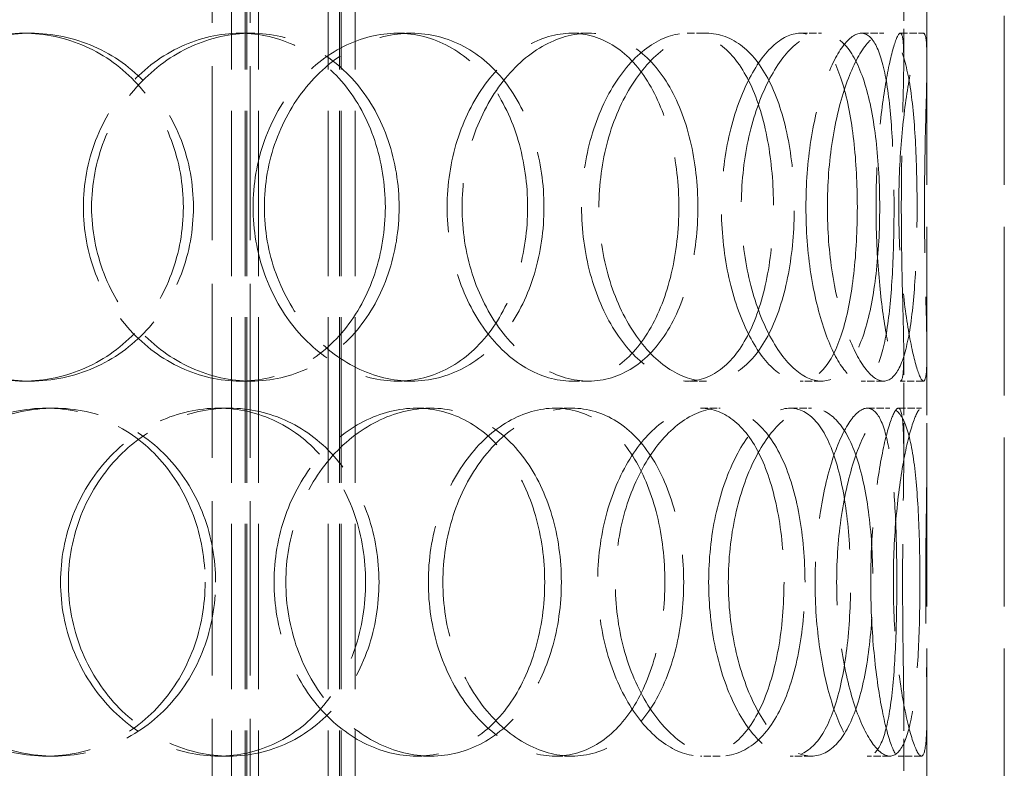
# Model space of a CAD drawing. Units: millimetres. Extents: x 0 to 4804, y 0 to 2970.
# Drawn here: x 1304 to 1431, y 1959 to 2056 of the extents above; entities that cross this region are included whole.
import ezdxf

# ---------------------------------------------------------------- set-up
doc = ezdxf.new("R2010")
doc.units = ezdxf.units.MM
doc.header["$LTSCALE"] = 10
doc.linetypes.add('DASHED', pattern=[0.2068, 0.1655, -0.0413])
doc.layers.add('Hidden (ISO)', color=1, linetype='DASHED', lineweight=18, true_color=0xff0000)

msp = doc.modelspace()

# ---------------------------------------------------------------- linework, layer by layer
at = {"layer": 'Hidden (ISO)', "ltscale": 13.187973}
for p, q in [((1421.455, 1843.518), (1421.455, 2443.518)), ((1431.455, 1843.518), (1431.455, 2443.518))]:
    msp.add_line(p, q, dxfattribs=at)
at = {"layer": 'Hidden (ISO)', "ltscale": 12.924213}
for p, q in [((1331.514, 1835.518), (1331.514, 2423.518)), ((1333.314, 1835.518), (1333.314, 2423.518)), ((1333.514, 1835.518), (1333.514, 2423.518)), ((1335.014, 1835.518), (1335.014, 2423.518)), ((1344.014, 1835.518), (1344.014, 2423.518)), ((1345.514, 1835.518), (1345.514, 2423.518)), ((1345.714, 1835.518), (1345.714, 2423.518)), ((1347.514, 1835.518), (1347.514, 2423.518))]:
    msp.add_line(p, q, dxfattribs=at)
at = {"layer": 'Hidden (ISO)', "ltscale": 13.608731}
for p, q in [((1329.055, 1886.518), (1329.055, 2083.518)), ((1333.955, 1886.518), (1333.955, 2083.518))]:
    msp.add_line(p, q, dxfattribs=at)
at = {"layer": 'Hidden (ISO)', "ltscale": 2.514076}
for p, q in [((1418.455, 2050.406), (1418.455, 2063.612)), ((1421.455, 2050.406), (1421.455, 2063.612)), ((1418.455, 1999.424), (1418.455, 2012.63)), ((1421.455, 1999.424), (1421.455, 2012.63)), ((1418.455, 1953.406), (1418.455, 1966.612)), ((1421.455, 1953.406), (1421.455, 1966.612))]:
    msp.add_line(p, q, dxfattribs=at)
at = {"layer": 'Hidden (ISO)', "ltscale": 0.571033}
for p, q in [((1304.627, 2054.018), (1305.551, 2054.018)), ((1332.624, 2054.018), (1334.059, 2054.018)), ((1352.978, 2054.018), (1354.784, 2054.018)), ((1375.508, 2054.018), (1377.725, 2054.018)), ((1390.461, 2054.018), (1392.95, 2054.018)), ((1405.05, 2054.018), (1407.806, 2054.018)), ((1412.961, 2054.018), (1415.86, 2054.018)), ((1418.009, 2054.018), (1421, 2054.018)), ((1305.551, 2009.018), (1304.627, 2009.018)), ((1334.059, 2009.018), (1332.624, 2009.018)), ((1354.784, 2009.018), (1352.978, 2009.018)), ((1377.725, 2009.018), (1375.508, 2009.018)), ((1392.95, 2009.018), (1390.461, 2009.018)), ((1407.806, 2009.018), (1405.05, 2009.018)), ((1415.86, 2009.018), (1412.961, 2009.018)), ((1421, 2009.018), (1418.009, 2009.018)), ((1307.606, 2005.518), (1308.585, 2005.518)), ((1329.851, 2005.518), (1331.235, 2005.518)), ((1355.469, 2005.518), (1357.32, 2005.518)), ((1373.369, 2005.518), (1375.547, 2005.518)), ((1392.189, 2005.518), (1394.71, 2005.518)), ((1403.78, 2005.518), (1406.513, 2005.518)), ((1413.737, 2005.518), (1416.651, 2005.518)), ((1417.747, 2005.518), (1420.734, 2005.518)), ((1308.585, 1960.518), (1307.606, 1960.518)), ((1331.235, 1960.518), (1329.851, 1960.518)), ((1357.32, 1960.518), (1355.469, 1960.518)), ((1375.547, 1960.518), (1373.369, 1960.518)), ((1394.71, 1960.518), (1392.189, 1960.518)), ((1406.513, 1960.518), (1403.78, 1960.518)), ((1416.651, 1960.518), (1413.737, 1960.518)), ((1420.734, 1960.518), (1417.747, 1960.518))]:
    msp.add_line(p, q, dxfattribs=at)
at = {"layer": 'Hidden (ISO)', "ltscale": 13.610145}
for points in [[(1283.014, 2031.518), (1283.014, 2034.463), (1283.586, 2037.407), (1285.78, 2042.85), (1287.402, 2045.345), (1291.433, 2049.511), (1293.839, 2051.178), (1299.049, 2053.432), (1301.85, 2054.018), (1307.403, 2054.018), (1310.154, 2053.432), (1315.191, 2051.178), (1317.477, 2049.511), (1321.264, 2045.345), (1322.765, 2042.85), (1324.788, 2037.407), (1325.309, 2034.463), (1325.309, 2028.573), (1324.788, 2025.629), (1322.765, 2020.187), (1321.264, 2017.691), (1317.477, 2013.526), (1315.191, 2011.858), (1310.154, 2009.604), (1307.403, 2009.018), (1301.85, 2009.018), (1299.049, 2009.604), (1293.839, 2011.858), (1291.433, 2013.526), (1287.402, 2017.691), (1285.78, 2020.187), (1283.586, 2025.629), (1283.014, 2028.573), (1283.014, 2031.518)], [(1351.425, 2031.518), (1351.425, 2034.463), (1350.959, 2037.407), (1349.146, 2042.85), (1347.798, 2045.345), (1344.379, 2049.511), (1342.307, 2051.178), (1337.711, 2053.432), (1335.188, 2054.018), (1330.061, 2054.018), (1327.46, 2053.432), (1322.597, 2051.178), (1320.337, 2049.511), (1316.54, 2045.345), (1315.004, 2042.85), (1312.925, 2037.407), (1312.381, 2034.463), (1312.381, 2028.573), (1312.925, 2025.629), (1315.004, 2020.187), (1316.54, 2017.691), (1320.337, 2013.526), (1322.597, 2011.858), (1327.46, 2009.604), (1330.061, 2009.018), (1335.188, 2009.018), (1337.711, 2009.604), (1342.307, 2011.858), (1344.379, 2013.526), (1347.798, 2017.691), (1349.146, 2020.187), (1350.959, 2025.629), (1351.425, 2028.573), (1351.425, 2031.518)], [(1334.32, 2031.518), (1334.32, 2034.463), (1334.827, 2037.407), (1336.765, 2042.85), (1338.194, 2045.345), (1341.712, 2049.511), (1343.8, 2051.178), (1348.269, 2053.432), (1350.647, 2054.018), (1355.308, 2054.018), (1357.589, 2053.432), (1361.721, 2051.178), (1363.572, 2049.511), (1366.615, 2045.345), (1367.808, 2042.85), (1369.41, 2037.407), (1369.82, 2034.463), (1369.82, 2028.573), (1369.41, 2025.629), (1367.808, 2020.187), (1366.615, 2017.691), (1363.572, 2013.526), (1361.721, 2011.858), (1357.589, 2009.604), (1355.308, 2009.018), (1350.647, 2009.018), (1348.269, 2009.604), (1343.8, 2011.858), (1341.712, 2013.526), (1338.194, 2017.691), (1336.765, 2020.187), (1334.827, 2025.629), (1334.32, 2028.573), (1334.32, 2031.518)], [(1389.37, 2031.518), (1389.37, 2034.463), (1389.043, 2037.407), (1387.756, 2042.85), (1386.795, 2045.345), (1384.319, 2049.511), (1382.802, 2051.178), (1379.38, 2053.432), (1377.475, 2054.018), (1373.541, 2054.018), (1371.516, 2053.432), (1367.68, 2051.178), (1365.873, 2049.511), (1362.813, 2045.345), (1361.563, 2042.85), (1359.863, 2037.407), (1359.416, 2034.463), (1359.416, 2028.573), (1359.863, 2025.629), (1361.563, 2020.187), (1362.813, 2017.691), (1365.873, 2013.526), (1367.68, 2011.858), (1371.516, 2009.604), (1373.541, 2009.018), (1377.475, 2009.018), (1379.38, 2009.604), (1382.802, 2011.858), (1384.319, 2013.526), (1386.795, 2017.691), (1387.756, 2020.187), (1389.043, 2025.629), (1389.37, 2028.573), (1389.37, 2031.518)], [(1376.804, 2031.518), (1376.804, 2034.463), (1377.193, 2037.407), (1378.661, 2042.85), (1379.739, 2045.345), (1382.36, 2049.511), (1383.899, 2051.178), (1387.136, 2053.432), (1388.832, 2054.018), (1392.089, 2054.018), (1393.65, 2053.432), (1396.423, 2051.178), (1397.636, 2049.511), (1399.601, 2045.345), (1400.354, 2042.85), (1401.359, 2037.407), (1401.613, 2034.463), (1401.613, 2028.573), (1401.359, 2025.629), (1400.354, 2020.187), (1399.601, 2017.691), (1397.636, 2013.526), (1396.423, 2011.858), (1393.65, 2009.604), (1392.089, 2009.018), (1388.832, 2009.018), (1387.136, 2009.604), (1383.899, 2011.858), (1382.36, 2013.526), (1379.739, 2017.691), (1378.661, 2020.187), (1377.193, 2025.629), (1376.804, 2028.573), (1376.804, 2031.518)], [(1412.453, 2031.518), (1412.453, 2034.463), (1412.301, 2037.407), (1411.681, 2042.85), (1411.212, 2045.345), (1409.95, 2049.511), (1409.155, 2051.178), (1407.283, 2053.432), (1406.204, 2054.018), (1403.896, 2054.018), (1402.668, 2053.432), (1400.282, 2051.178), (1399.126, 2049.511), (1397.139, 2045.345), (1396.31, 2042.85), (1395.177, 2037.407), (1394.876, 2034.463), (1394.876, 2028.573), (1395.177, 2025.629), (1396.31, 2020.187), (1397.139, 2017.691), (1399.126, 2013.526), (1400.282, 2011.858), (1402.668, 2009.604), (1403.896, 2009.018), (1406.204, 2009.018), (1407.283, 2009.604), (1409.155, 2011.858), (1409.95, 2013.526), (1411.212, 2017.691), (1411.681, 2020.187), (1412.301, 2025.629), (1412.453, 2028.573), (1412.453, 2031.518)], [(1405.805, 2031.518), (1405.805, 2034.463), (1406.031, 2037.407), (1406.869, 2042.85), (1407.479, 2045.345), (1408.914, 2049.511), (1409.736, 2051.178), (1411.386, 2053.432), (1412.213, 2054.018), (1413.709, 2054.018), (1414.378, 2053.432), (1415.488, 2051.178), (1415.93, 2049.511), (1416.601, 2045.345), (1416.832, 2042.85), (1417.13, 2037.407), (1417.199, 2034.463), (1417.199, 2028.573), (1417.13, 2025.629), (1416.832, 2020.187), (1416.601, 2017.691), (1415.93, 2013.526), (1415.488, 2011.858), (1414.378, 2009.604), (1413.709, 2009.018), (1412.213, 2009.018), (1411.386, 2009.604), (1409.736, 2011.858), (1408.914, 2013.526), (1407.479, 2017.691), (1406.869, 2020.187), (1406.031, 2025.629), (1405.805, 2028.573), (1405.805, 2031.518)], [(1418.14, 2031.518), (1418.14, 2034.463), (1418.178, 2037.407), (1418.293, 2042.85), (1418.368, 2045.345), (1418.46, 2049.511), (1418.474, 2051.178), (1418.357, 2053.432), (1418.223, 2054.018), (1417.794, 2054.018), (1417.498, 2053.432), (1416.823, 2051.178), (1416.445, 2049.511), (1415.749, 2045.345), (1415.433, 2042.85), (1414.991, 2037.407), (1414.868, 2034.463), (1414.868, 2028.573), (1414.991, 2025.629), (1415.433, 2020.187), (1415.749, 2017.691), (1416.445, 2013.526), (1416.823, 2011.858), (1417.498, 2009.604), (1417.794, 2009.018), (1418.223, 2009.018), (1418.357, 2009.604), (1418.474, 2011.858), (1418.46, 2013.526), (1418.368, 2017.691), (1418.293, 2020.187), (1418.178, 2025.629), (1418.14, 2028.573), (1418.14, 2031.518)], [(1328.127, 1983.018), (1328.127, 1985.963), (1327.611, 1988.907), (1325.606, 1994.35), (1324.119, 1996.845), (1320.364, 2001.011), (1318.097, 2002.678), (1313.097, 2004.932), (1310.365, 2005.518), (1304.847, 2005.518), (1302.063, 2004.932), (1296.881, 2002.678), (1294.485, 2001.011), (1290.473, 1996.845), (1288.857, 1994.35), (1286.671, 1988.907), (1286.101, 1985.963), (1286.101, 1980.073), (1286.671, 1977.129), (1288.857, 1971.687), (1290.473, 1969.191), (1294.485, 1965.026), (1296.881, 1963.358), (1302.063, 1961.104), (1304.847, 1960.518), (1310.365, 1960.518), (1313.097, 1961.104), (1318.097, 1963.358), (1320.364, 1965.026), (1324.119, 1969.191), (1325.606, 1971.687), (1327.611, 1977.129), (1328.127, 1980.073), (1328.127, 1983.018)], [(1309.433, 1983.018), (1309.433, 1985.963), (1309.981, 1988.907), (1312.076, 1994.35), (1313.622, 1996.845), (1317.45, 2001.011), (1319.728, 2002.678), (1324.636, 2004.932), (1327.261, 2005.518), (1332.44, 2005.518), (1334.991, 2004.932), (1339.64, 2002.678), (1341.737, 2001.011), (1345.2, 1996.845), (1346.566, 1994.35), (1348.403, 1988.907), (1348.876, 1985.963), (1348.876, 1980.073), (1348.403, 1977.129), (1346.566, 1971.687), (1345.2, 1969.191), (1341.737, 1965.026), (1339.64, 1963.358), (1334.991, 1961.104), (1332.44, 1960.518), (1327.261, 1960.518), (1324.636, 1961.104), (1319.728, 1963.358), (1317.45, 1965.026), (1313.622, 1969.191), (1312.076, 1971.687), (1309.981, 1977.129), (1309.433, 1980.073), (1309.433, 1983.018)], [(1372.029, 1983.018), (1372.029, 1985.963), (1371.627, 1988.907), (1370.055, 1994.35), (1368.884, 1996.845), (1365.895, 2001.011), (1364.076, 2002.678), (1360.01, 2004.932), (1357.765, 2005.518), (1353.172, 2005.518), (1350.826, 2004.932), (1346.416, 2002.678), (1344.354, 2001.011), (1340.877, 1996.845), (1339.465, 1994.35), (1337.549, 1988.907), (1337.046, 1985.963), (1337.046, 1980.073), (1337.549, 1977.129), (1339.465, 1971.687), (1340.877, 1969.191), (1344.354, 1965.026), (1346.416, 1963.358), (1350.826, 1961.104), (1353.172, 1960.518), (1357.765, 1960.518), (1360.01, 1961.104), (1364.076, 1963.358), (1365.895, 1965.026), (1368.884, 1969.191), (1370.055, 1971.687), (1371.627, 1977.129), (1372.029, 1980.073), (1372.029, 1983.018)], [(1356.985, 1983.018), (1356.985, 1985.963), (1357.44, 1988.907), (1359.167, 1994.35), (1360.438, 1996.845), (1363.55, 2001.011), (1365.389, 2002.678), (1369.296, 2004.932), (1371.362, 2005.518), (1375.376, 2005.518), (1377.324, 2004.932), (1380.825, 2002.678), (1382.378, 2001.011), (1384.917, 1996.845), (1385.904, 1994.35), (1387.226, 1988.907), (1387.562, 1985.963), (1387.562, 1980.073), (1387.226, 1977.129), (1385.904, 1971.687), (1384.917, 1969.191), (1382.378, 1965.026), (1380.825, 1963.358), (1377.324, 1961.104), (1375.376, 1960.518), (1371.362, 1960.518), (1369.296, 1961.104), (1365.389, 1963.358), (1363.55, 1965.026), (1360.438, 1969.191), (1359.167, 1971.687), (1357.44, 1977.129), (1356.985, 1980.073), (1356.985, 1983.018)], [(1402.97, 1983.018), (1402.97, 1985.963), (1402.727, 1988.907), (1401.76, 1994.35), (1401.035, 1996.845), (1399.14, 2001.011), (1397.968, 2002.678), (1395.284, 2004.932), (1393.771, 2005.518), (1390.607, 2005.518), (1388.957, 2004.932), (1385.803, 2002.678), (1384.301, 2001.011), (1381.742, 1996.845), (1380.687, 1994.35), (1379.251, 1988.907), (1378.871, 1985.963), (1378.871, 1980.073), (1379.251, 1977.129), (1380.687, 1971.687), (1381.742, 1969.191), (1384.301, 1965.026), (1385.803, 1963.358), (1388.957, 1961.104), (1390.607, 1960.518), (1393.771, 1960.518), (1395.284, 1961.104), (1397.968, 1963.358), (1399.14, 1965.026), (1401.035, 1969.191), (1401.76, 1971.687), (1402.727, 1977.129), (1402.97, 1980.073), (1402.97, 1983.018)], [(1393.229, 1983.018), (1393.229, 1985.963), (1393.54, 1988.907), (1394.709, 1994.35), (1395.566, 1996.845), (1397.622, 2001.011), (1398.819, 2002.678), (1401.297, 2004.932), (1402.575, 2005.518), (1404.985, 2005.518), (1406.116, 2004.932), (1408.085, 2002.678), (1408.924, 2001.011), (1410.26, 1996.845), (1410.759, 1994.35), (1411.42, 1988.907), (1411.583, 1985.963), (1411.583, 1980.073), (1411.42, 1977.129), (1410.759, 1971.687), (1410.26, 1969.191), (1408.924, 1965.026), (1408.085, 1963.358), (1406.116, 1961.104), (1404.985, 1960.518), (1402.575, 1960.518), (1401.297, 1961.104), (1398.819, 1963.358), (1397.622, 1965.026), (1395.566, 1969.191), (1394.709, 1971.687), (1393.54, 1977.129), (1393.229, 1980.073), (1393.229, 1983.018)], [(1417.557, 1983.018), (1417.557, 1985.963), (1417.499, 1988.907), (1417.243, 1994.35), (1417.043, 1996.845), (1416.45, 2001.011), (1416.054, 2002.678), (1415.045, 2004.932), (1414.431, 2005.518), (1413.043, 2005.518), (1412.27, 2004.932), (1410.718, 2002.678), (1409.941, 2001.011), (1408.58, 1996.845), (1407.999, 1994.35), (1407.201, 1988.907), (1406.986, 1985.963), (1406.986, 1980.073), (1407.201, 1977.129), (1407.999, 1971.687), (1408.58, 1969.191), (1409.941, 1965.026), (1410.718, 1963.358), (1412.27, 1961.104), (1413.043, 1960.518), (1414.431, 1960.518), (1415.045, 1961.104), (1416.054, 1963.358), (1416.45, 1965.026), (1417.043, 1969.191), (1417.243, 1971.687), (1417.499, 1977.129), (1417.557, 1980.073), (1417.557, 1983.018)], [(1414.186, 1983.018), (1414.186, 1985.963), (1414.32, 1988.907), (1414.803, 1994.35), (1415.151, 1996.845), (1415.925, 2001.011), (1416.349, 2002.678), (1417.126, 2004.932), (1417.477, 2005.518), (1418.018, 2005.518), (1418.207, 2004.932), (1418.427, 2002.678), (1418.46, 2001.011), (1418.447, 1996.845), (1418.404, 1994.35), (1418.332, 1988.907), (1418.304, 1985.963), (1418.304, 1980.073), (1418.332, 1977.129), (1418.404, 1971.687), (1418.447, 1969.191), (1418.46, 1965.026), (1418.427, 1963.358), (1418.207, 1961.104), (1418.018, 1960.518), (1417.477, 1960.518), (1417.126, 1961.104), (1416.349, 1963.358), (1415.925, 1965.026), (1415.151, 1969.191), (1414.803, 1971.687), (1414.32, 1977.129), (1414.186, 1980.073), (1414.186, 1983.018)]]:
    msp.add_open_spline(points, degree=3, knots=[0, 0, 0, 0, 0.0625, 0.0625, 0.125, 0.125, 0.1875, 0.1875, 0.25, 0.25, 0.3125, 0.3125, 0.375, 0.375, 0.4375, 0.4375, 0.5, 0.5, 0.5625, 0.5625, 0.625, 0.625, 0.6875, 0.6875, 0.75, 0.75, 0.8125, 0.8125, 0.875, 0.875, 0.9375, 0.9375, 1, 1, 1, 1], dxfattribs=at)
at = {"layer": 'Hidden (ISO)', "ltscale": 13.733685}
for points in [[(1283.544, 2031.518), (1283.544, 2028.573), (1284.126, 2025.629), (1286.361, 2020.187), (1288.012, 2017.691), (1292.116, 2013.526), (1294.567, 2011.858), (1299.872, 2009.604), (1302.723, 2009.018), (1308.378, 2009.018), (1311.179, 2009.604), (1316.308, 2011.858), (1318.635, 2013.526), (1322.492, 2017.691), (1324.02, 2020.187), (1326.08, 2025.629), (1326.611, 2028.573), (1326.611, 2034.463), (1326.08, 2037.407), (1324.02, 2042.85), (1322.492, 2045.345), (1318.635, 2049.511), (1316.308, 2051.178), (1311.179, 2053.432), (1308.378, 2054.018), (1302.723, 2054.018), (1299.872, 2053.432), (1294.567, 2051.178), (1292.116, 2049.511), (1288.012, 2045.345), (1286.361, 2042.85), (1284.126, 2037.407), (1283.544, 2034.463), (1283.544, 2031.518)], [(1353.202, 2031.518), (1353.202, 2028.573), (1352.728, 2025.629), (1350.882, 2020.187), (1349.51, 2017.691), (1346.028, 2013.526), (1343.918, 2011.858), (1339.238, 2009.604), (1336.669, 2009.018), (1331.449, 2009.018), (1328.801, 2009.604), (1323.848, 2011.858), (1321.547, 2013.526), (1317.681, 2017.691), (1316.118, 2020.187), (1314, 2025.629), (1313.447, 2028.573), (1313.447, 2034.463), (1314, 2037.407), (1316.118, 2042.85), (1317.681, 2045.345), (1321.547, 2049.511), (1323.848, 2051.178), (1328.801, 2053.432), (1331.449, 2054.018), (1336.669, 2054.018), (1339.238, 2053.432), (1343.918, 2051.178), (1346.028, 2049.511), (1349.51, 2045.345), (1350.882, 2042.85), (1352.728, 2037.407), (1353.202, 2034.463), (1353.202, 2031.518)], [(1335.785, 2031.518), (1335.785, 2028.573), (1336.302, 2025.629), (1338.275, 2020.187), (1339.73, 2017.691), (1343.313, 2013.526), (1345.438, 2011.858), (1349.989, 2009.604), (1352.411, 2009.018), (1357.157, 2009.018), (1359.479, 2009.604), (1363.687, 2011.858), (1365.571, 2013.526), (1368.67, 2017.691), (1369.884, 2020.187), (1371.515, 2025.629), (1371.933, 2028.573), (1371.933, 2034.463), (1371.515, 2037.407), (1369.884, 2042.85), (1368.67, 2045.345), (1365.571, 2049.511), (1363.687, 2051.178), (1359.479, 2053.432), (1357.157, 2054.018), (1352.411, 2054.018), (1349.989, 2053.432), (1345.438, 2051.178), (1343.313, 2049.511), (1339.73, 2045.345), (1338.275, 2042.85), (1336.302, 2037.407), (1335.785, 2034.463), (1335.785, 2031.518)], [(1391.84, 2031.518), (1391.84, 2028.573), (1391.507, 2025.629), (1390.196, 2020.187), (1389.218, 2017.691), (1386.696, 2013.526), (1385.152, 2011.858), (1381.667, 2009.604), (1379.727, 2009.018), (1375.722, 2009.018), (1373.66, 2009.604), (1369.754, 2011.858), (1367.915, 2013.526), (1364.799, 2017.691), (1363.525, 2020.187), (1361.795, 2025.629), (1361.339, 2028.573), (1361.339, 2034.463), (1361.795, 2037.407), (1363.525, 2042.85), (1364.799, 2045.345), (1367.915, 2049.511), (1369.754, 2051.178), (1373.66, 2053.432), (1375.722, 2054.018), (1379.727, 2054.018), (1381.667, 2053.432), (1385.152, 2051.178), (1386.696, 2049.511), (1389.218, 2045.345), (1390.196, 2042.85), (1391.507, 2037.407), (1391.84, 2034.463), (1391.84, 2031.518)], [(1379.045, 2031.518), (1379.045, 2028.573), (1379.44, 2025.629), (1380.935, 2020.187), (1382.033, 2017.691), (1384.702, 2013.526), (1386.269, 2011.858), (1389.565, 2009.604), (1391.292, 2009.018), (1394.608, 2009.018), (1396.197, 2009.604), (1399.021, 2011.858), (1400.256, 2013.526), (1402.257, 2017.691), (1403.024, 2020.187), (1404.048, 2025.629), (1404.305, 2028.573), (1404.305, 2034.463), (1404.048, 2037.407), (1403.024, 2042.85), (1402.257, 2045.345), (1400.256, 2049.511), (1399.021, 2051.178), (1396.197, 2053.432), (1394.608, 2054.018), (1391.292, 2054.018), (1389.565, 2053.432), (1386.269, 2051.178), (1384.702, 2049.511), (1382.033, 2045.345), (1380.935, 2042.85), (1379.44, 2037.407), (1379.045, 2034.463), (1379.045, 2031.518)], [(1415.344, 2031.518), (1415.344, 2028.573), (1415.188, 2025.629), (1414.557, 2020.187), (1414.08, 2017.691), (1412.795, 2013.526), (1411.986, 2011.858), (1410.079, 2009.604), (1408.981, 2009.018), (1406.631, 2009.018), (1405.38, 2009.604), (1402.95, 2011.858), (1401.774, 2013.526), (1399.75, 2017.691), (1398.906, 2020.187), (1397.753, 2025.629), (1397.446, 2028.573), (1397.446, 2034.463), (1397.753, 2037.407), (1398.906, 2042.85), (1399.75, 2045.345), (1401.774, 2049.511), (1402.95, 2051.178), (1405.38, 2053.432), (1406.631, 2054.018), (1408.981, 2054.018), (1410.079, 2053.432), (1411.986, 2051.178), (1412.795, 2049.511), (1414.08, 2045.345), (1414.557, 2042.85), (1415.188, 2037.407), (1415.344, 2034.463), (1415.344, 2031.518)], [(1408.575, 2031.518), (1408.575, 2028.573), (1408.805, 2025.629), (1409.658, 2020.187), (1410.279, 2017.691), (1411.74, 2013.526), (1412.577, 2011.858), (1414.257, 2009.604), (1415.099, 2009.018), (1416.622, 2009.018), (1417.303, 2009.604), (1418.433, 2011.858), (1418.884, 2013.526), (1419.567, 2017.691), (1419.802, 2020.187), (1420.106, 2025.629), (1420.176, 2028.573), (1420.176, 2034.463), (1420.106, 2037.407), (1419.802, 2042.85), (1419.567, 2045.345), (1418.884, 2049.511), (1418.433, 2051.178), (1417.303, 2053.432), (1416.622, 2054.018), (1415.099, 2054.018), (1414.257, 2053.432), (1412.577, 2051.178), (1411.74, 2049.511), (1410.279, 2045.345), (1409.658, 2042.85), (1408.805, 2037.407), (1408.575, 2034.463), (1408.575, 2031.518)], [(1421.134, 2031.518), (1421.134, 2028.573), (1421.173, 2025.629), (1421.291, 2020.187), (1421.367, 2017.691), (1421.46, 2013.526), (1421.475, 2011.858), (1421.355, 2009.604), (1421.219, 2009.018), (1420.782, 2009.018), (1420.48, 2009.604), (1419.793, 2011.858), (1419.409, 2013.526), (1418.7, 2017.691), (1418.378, 2020.187), (1417.928, 2025.629), (1417.803, 2028.573), (1417.803, 2034.463), (1417.928, 2037.407), (1418.378, 2042.85), (1418.7, 2045.345), (1419.409, 2049.511), (1419.793, 2051.178), (1420.48, 2053.432), (1420.782, 2054.018), (1421.219, 2054.018), (1421.355, 2053.432), (1421.475, 2051.178), (1421.46, 2049.511), (1421.367, 2045.345), (1421.291, 2042.85), (1421.173, 2037.407), (1421.134, 2034.463), (1421.134, 2031.518)], [(1329.48, 1983.018), (1329.48, 1980.073), (1328.954, 1977.129), (1326.913, 1971.687), (1325.399, 1969.191), (1321.575, 1965.026), (1319.266, 1963.358), (1314.175, 1961.104), (1311.394, 1960.518), (1305.775, 1960.518), (1302.94, 1961.104), (1297.664, 1963.358), (1295.225, 1965.026), (1291.139, 1969.191), (1289.494, 1971.687), (1287.268, 1977.129), (1286.688, 1980.073), (1286.688, 1985.963), (1287.268, 1988.907), (1289.494, 1994.35), (1291.139, 1996.845), (1295.225, 2001.011), (1297.664, 2002.678), (1302.94, 2004.932), (1305.775, 2005.518), (1311.394, 2005.518), (1314.175, 2004.932), (1319.266, 2002.678), (1321.575, 2001.011), (1325.399, 1996.845), (1326.913, 1994.35), (1328.954, 1988.907), (1329.48, 1985.963), (1329.48, 1983.018)], [(1310.445, 1983.018), (1310.445, 1980.073), (1311.002, 1977.129), (1313.136, 1971.687), (1314.711, 1969.191), (1318.608, 1965.026), (1320.928, 1963.358), (1325.925, 1961.104), (1328.598, 1960.518), (1333.872, 1960.518), (1336.469, 1961.104), (1341.203, 1963.358), (1343.338, 1965.026), (1346.864, 1969.191), (1348.255, 1971.687), (1350.126, 1977.129), (1350.607, 1980.073), (1350.607, 1985.963), (1350.126, 1988.907), (1348.255, 1994.35), (1346.864, 1996.845), (1343.338, 2001.011), (1341.203, 2002.678), (1336.469, 2004.932), (1333.872, 2005.518), (1328.598, 2005.518), (1325.925, 2004.932), (1320.928, 2002.678), (1318.608, 2001.011), (1314.711, 1996.845), (1313.136, 1994.35), (1311.002, 1988.907), (1310.445, 1985.963), (1310.445, 1983.018)], [(1374.182, 1983.018), (1374.182, 1980.073), (1373.773, 1977.129), (1372.172, 1971.687), (1370.98, 1969.191), (1367.937, 1965.026), (1366.084, 1963.358), (1361.945, 1961.104), (1359.658, 1960.518), (1354.981, 1960.518), (1352.593, 1961.104), (1348.102, 1963.358), (1346.003, 1965.026), (1342.462, 1969.191), (1341.024, 1971.687), (1339.073, 1977.129), (1338.562, 1980.073), (1338.562, 1985.963), (1339.073, 1988.907), (1341.024, 1994.35), (1342.462, 1996.845), (1346.003, 2001.011), (1348.102, 2002.678), (1352.593, 2004.932), (1354.981, 2005.518), (1359.658, 2005.518), (1361.945, 2004.932), (1366.084, 2002.678), (1367.937, 2001.011), (1370.98, 1996.845), (1372.172, 1994.35), (1373.773, 1988.907), (1374.182, 1985.963), (1374.182, 1983.018)], [(1358.864, 1983.018), (1358.864, 1980.073), (1359.327, 1977.129), (1361.085, 1971.687), (1362.38, 1969.191), (1365.549, 1965.026), (1367.421, 1963.358), (1371.4, 1961.104), (1373.503, 1960.518), (1377.591, 1960.518), (1379.574, 1961.104), (1383.139, 1963.358), (1384.72, 1965.026), (1387.306, 1969.191), (1388.31, 1971.687), (1389.656, 1977.129), (1389.999, 1980.073), (1389.999, 1985.963), (1389.656, 1988.907), (1388.31, 1994.35), (1387.306, 1996.845), (1384.72, 2001.011), (1383.139, 2002.678), (1379.574, 2004.932), (1377.591, 2005.518), (1373.503, 2005.518), (1371.4, 2004.932), (1367.421, 2002.678), (1365.549, 2001.011), (1362.38, 1996.845), (1361.085, 1994.35), (1359.327, 1988.907), (1358.864, 1985.963), (1358.864, 1983.018)], [(1405.688, 1983.018), (1405.688, 1980.073), (1405.44, 1977.129), (1404.456, 1971.687), (1403.718, 1969.191), (1401.788, 1965.026), (1400.595, 1963.358), (1397.861, 1961.104), (1396.321, 1960.518), (1393.099, 1960.518), (1391.419, 1961.104), (1388.207, 1963.358), (1386.678, 1965.026), (1384.072, 1969.191), (1382.998, 1971.687), (1381.536, 1977.129), (1381.15, 1980.073), (1381.15, 1985.963), (1381.536, 1988.907), (1382.998, 1994.35), (1384.072, 1996.845), (1386.678, 2001.011), (1388.207, 2002.678), (1391.419, 2004.932), (1393.099, 2005.518), (1396.321, 2005.518), (1397.861, 2004.932), (1400.595, 2002.678), (1401.788, 2001.011), (1403.718, 1996.845), (1404.456, 1994.35), (1405.44, 1988.907), (1405.688, 1985.963), (1405.688, 1983.018)], [(1395.769, 1983.018), (1395.769, 1980.073), (1396.086, 1977.129), (1397.276, 1971.687), (1398.148, 1969.191), (1400.242, 1965.026), (1401.461, 1963.358), (1403.984, 1961.104), (1405.286, 1960.518), (1407.74, 1960.518), (1408.891, 1961.104), (1410.895, 1963.358), (1411.75, 1965.026), (1413.111, 1969.191), (1413.619, 1971.687), (1414.292, 1977.129), (1414.458, 1980.073), (1414.458, 1985.963), (1414.292, 1988.907), (1413.619, 1994.35), (1413.111, 1996.845), (1411.75, 2001.011), (1410.895, 2002.678), (1408.891, 2004.932), (1407.74, 2005.518), (1405.286, 2005.518), (1403.984, 2004.932), (1401.461, 2002.678), (1400.242, 2001.011), (1398.148, 1996.845), (1397.276, 1994.35), (1396.086, 1988.907), (1395.769, 1985.963), (1395.769, 1983.018)], [(1420.54, 1983.018), (1420.54, 1980.073), (1420.481, 1977.129), (1420.221, 1971.687), (1420.017, 1969.191), (1419.413, 1965.026), (1419.011, 1963.358), (1417.983, 1961.104), (1417.357, 1960.518), (1415.944, 1960.518), (1415.157, 1961.104), (1413.577, 1963.358), (1412.785, 1965.026), (1411.4, 1969.191), (1410.809, 1971.687), (1409.996, 1977.129), (1409.777, 1980.073), (1409.777, 1985.963), (1409.996, 1988.907), (1410.809, 1994.35), (1411.4, 1996.845), (1412.785, 2001.011), (1413.577, 2002.678), (1415.157, 2004.932), (1415.944, 2005.518), (1417.357, 2005.518), (1417.983, 2004.932), (1419.011, 2002.678), (1419.413, 2001.011), (1420.017, 1996.845), (1420.221, 1994.35), (1420.481, 1988.907), (1420.54, 1985.963), (1420.54, 1983.018)], [(1417.108, 1983.018), (1417.108, 1980.073), (1417.245, 1977.129), (1417.737, 1971.687), (1418.09, 1969.191), (1418.878, 1965.026), (1419.31, 1963.358), (1420.102, 1961.104), (1420.459, 1960.518), (1421.01, 1960.518), (1421.202, 1961.104), (1421.427, 1963.358), (1421.46, 1965.026), (1421.447, 1969.191), (1421.403, 1971.687), (1421.329, 1977.129), (1421.301, 1980.073), (1421.301, 1985.963), (1421.329, 1988.907), (1421.403, 1994.35), (1421.447, 1996.845), (1421.46, 2001.011), (1421.427, 2002.678), (1421.202, 2004.932), (1421.01, 2005.518), (1420.459, 2005.518), (1420.102, 2004.932), (1419.31, 2002.678), (1418.878, 2001.011), (1418.09, 1996.845), (1417.737, 1994.35), (1417.245, 1988.907), (1417.108, 1985.963), (1417.108, 1983.018)]]:
    msp.add_open_spline(points, degree=3, knots=[-1, -1, -1, -1, -0.9375, -0.9375, -0.875, -0.875, -0.8125, -0.8125, -0.75, -0.75, -0.6875, -0.6875, -0.625, -0.625, -0.5625, -0.5625, -0.5, -0.5, -0.4375, -0.4375, -0.375, -0.375, -0.3125, -0.3125, -0.25, -0.25, -0.1875, -0.1875, -0.125, -0.125, -0.0625, -0.0625, 0, 0, 0, 0], dxfattribs=at)

doc.saveas('drawing.dxf')
